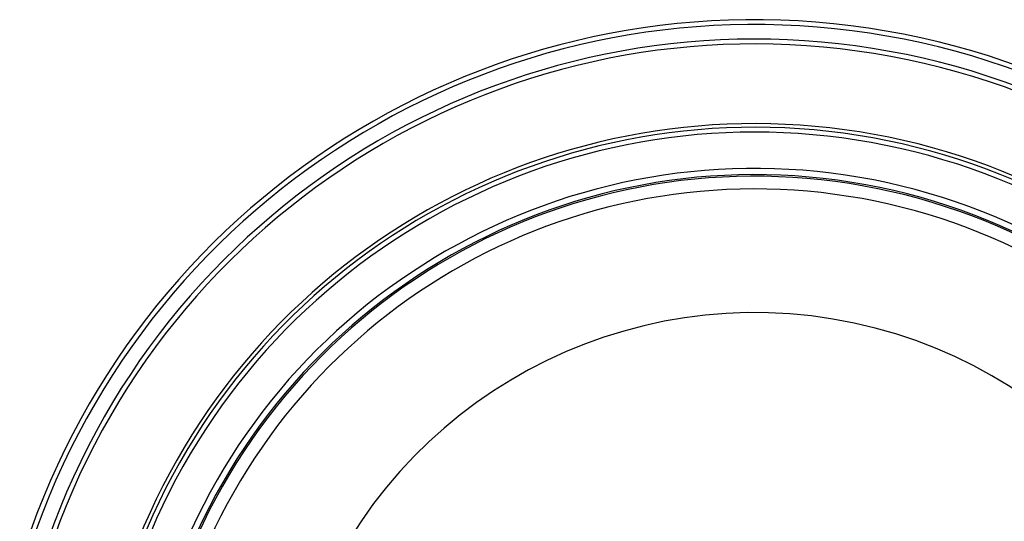
# Model space of a CAD drawing. Units: inches. Extents: x 0 to 40, y 0 to 28.
# Drawn here: x 8.7 to 10.8, y 21.8 to 22.9 of the extents above; entities that cross this region are included whole.
import ezdxf

# ---------------------------------------------------------------- set-up
doc = ezdxf.new("R2010")
doc.units = ezdxf.units.IN
doc.header["$LTSCALE"] = 2.2
doc.header["$MEASUREMENT"] = 0
doc.layers.get('0').update_dxf_attribs({"linetype": 'CONTINUOUS'})

msp = doc.modelspace()

# ---------------------------------------------------------------- linework, layer by layer
at = {"color": 7, "linetype": 'CONTINUOUS'}
for radius, start, end in [(1.59, 197.0091, 162.9902), (1.3675, 200.5632, 159.4368), (1.2825, 196.8054, 163.1901), (1.2697, 195.4047, 164.5456)]:
    msp.add_arc((10.2634, 21.2856), radius, start, end, dxfattribs=at)
at = {"color": 9, "linetype": 'CONTINUOUS'}
for radius, start, end in [(1.58, 197.2576, 162.7401), (1.5498, 198.0754, 161.9291), (1.5398, 198.406, 161.5969), (1.3751, 200.6703, 159.3317), (1.3575, 200.4248, 159.5758), (1.2664, 195.1152, 164.8884), (1.2401, 197.9678, 162.0354), (0.9845, 198.8584, 161.1418)]:
    msp.add_arc((10.2634, 21.2856), radius, start, end, dxfattribs=at)

doc.saveas('drawing.dxf')
